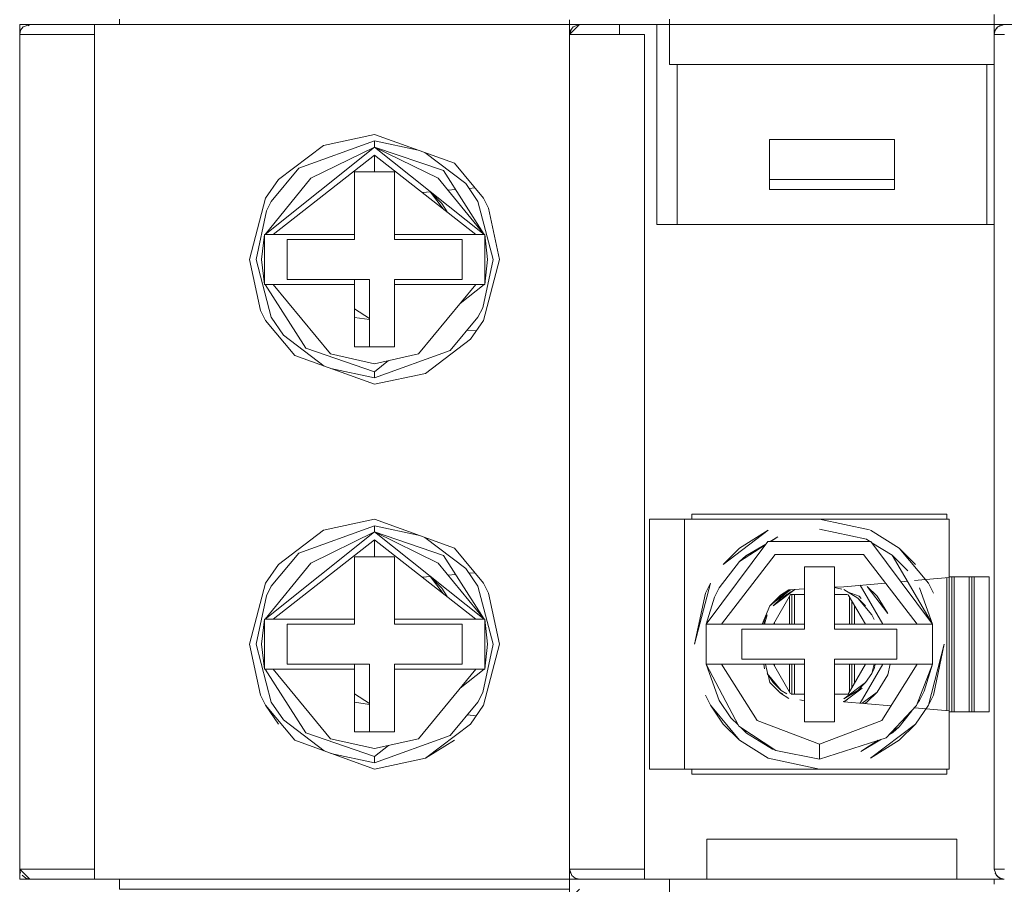
# Model space of a CAD drawing. Units: millimetres. Extents: x -1307 to 9199, y -40 to 459.
# Drawn here: x 8165 to 8169, y 210 to 214 of the extents above; entities that cross this region are included whole.
import ezdxf

# ---------------------------------------------------------------- set-up
doc = ezdxf.new("R2010")
doc.units = ezdxf.units.MM
doc.layers.add('1 Основная', color=30, linetype='Continuous', lineweight=50)

msp = doc.modelspace()

# ---------------------------------------------------------------- linework, layer by layer
at = {"layer": '1 Основная', "linetype": 'Continuous', "lineweight": 0, "ltscale": 4}
for p, q in [((8167.8017, 213.4092), (8167.8017, 213.5901)), ((8169.1017, 213.5884), (8169.1017, 213.6092)), ((8169.1017, 213.5292), (8169.1017, 213.5884)), ((8165.2017, 213.5692), (8165.6017, 213.5692)), ((8165.2017, 213.5692), (8165.2017, 210.1892)), ((8165.2055, 213.5461), (8165.216, 213.5599)), ((8165.216, 213.5599), (8165.2417, 213.5692)), ((8165.2361, 213.5636), (8165.2417, 213.5692)), ((8165.2417, 213.5692), (8165.3346, 213.5692)), ((8165.3346, 213.5692), (8165.5017, 213.5692)), ((8165.6017, 213.5692), (8165.6017, 213.5837)), ((8165.9868, 213.5692), (8166.0827, 213.5692)), ((8165.9868, 213.5692), (8166.044, 213.5692)), ((8166.044, 213.5692), (8166.2568, 213.5692)), ((8166.0827, 213.5692), (8166.11, 213.5692)), ((8166.11, 213.5692), (8166.3952, 213.5692)), ((8166.2799, 213.5692), (8166.2918, 213.5692)), ((8166.292, 213.5692), (8166.3806, 213.5692)), ((8166.3952, 213.5692), (8166.5836, 213.5692)), ((8166.3952, 213.5692), (8166.4204, 213.5692)), ((8166.4204, 213.5692), (8166.4929, 213.5692)), ((8166.4435, 213.5692), (8166.5766, 213.5692)), ((8166.4587, 213.5692), (8166.4827, 213.5692)), ((8166.4929, 213.5692), (8166.8043, 213.5692)), ((8166.5313, 213.5692), (8166.5343, 213.5692)), ((8166.5554, 213.5692), (8166.5697, 213.5692)), ((8166.5719, 213.5692), (8166.5877, 213.5692)), ((8166.6466, 213.5692), (8166.6724, 213.5692)), ((8166.7915, 213.5692), (8166.8043, 213.5692)), ((8166.8043, 213.5692), (8166.8602, 213.5692)), ((8166.8602, 213.5692), (8166.9001, 213.5692)), ((8166.9001, 213.5692), (8167.1017, 213.5692)), ((8167.4017, 213.5692), (8167.4017, 213.5785)), ((8167.4017, 213.5692), (8167.8017, 213.5692)), ((8167.4053, 213.545), (8167.417, 213.5596)), ((8167.417, 213.5596), (8167.4417, 213.5692)), ((8167.4417, 213.5692), (8167.8017, 213.5692)), ((8167.6017, 213.5292), (8167.6017, 213.5692)), ((8167.7517, 212.7692), (8167.7517, 213.5692)), ((8167.8017, 213.5692), (8167.8017, 213.5837)), ((8167.8017, 213.5692), (8169.1017, 213.5692)), ((8167.9517, 213.5692), (8168.9517, 213.5692)), ((8169.0353, 213.5692), (8169.1017, 213.5692)), ((8169.1017, 213.5692), (8169.1017, 213.5785)), ((8169.1017, 213.5692), (8169.5017, 213.5692)), ((8169.1055, 213.5461), (8169.116, 213.5599)), ((8169.106, 213.5468), (8169.111, 213.5548)), ((8169.11, 213.5519), (8169.111, 213.5548)), ((8169.111, 213.5548), (8169.1138, 213.5569)), ((8169.116, 213.5599), (8169.1417, 213.5692)), ((8169.1162, 213.56), (8169.1254, 213.5657)), ((8169.1192, 213.561), (8169.1254, 213.5657)), ((8165.2017, 213.5292), (8165.2055, 213.5461)), ((8165.2017, 213.5292), (8165.2634, 213.5292)), ((8165.2017, 211.7392), (8165.2017, 213.5292)), ((8165.2634, 213.5292), (8165.3314, 213.5292)), ((8165.3314, 213.5292), (8165.5017, 213.5292)), ((8167.4017, 211.6292), (8167.4017, 213.5292)), ((8167.428, 213.5292), (8167.7017, 213.5292)), ((8167.7017, 213.5292), (8167.7017, 210.1892)), ((8169.1017, 213.5292), (8169.1055, 213.5461)), ((8169.1017, 213.5292), (8169.1428, 213.5292)), ((8169.1041, 213.5401), (8169.1052, 213.5456)), ((8167.8017, 213.4092), (8169.1017, 213.4092)), ((8167.8321, 212.7692), (8167.8321, 213.4092)), ((8169.0714, 212.7692), (8169.0714, 213.4092)), ((8167.7017, 211.8692), (8167.7017, 213.2692)), ((8166.4173, 213.0855), (8166.6217, 213.1292)), ((8166.6217, 213.1292), (8166.9413, 213.0138)), ((8165.5017, 212.1792), (8165.5017, 213.0792)), ((8166.1836, 212.7292), (8166.6217, 213.0787)), ((8166.2372, 212.9488), (8166.4173, 213.0855)), ((8166.3186, 212.994), (8166.6217, 213.1035)), ((8166.3674, 212.9539), (8166.6217, 213.0787)), ((8166.6217, 213.1035), (8166.796, 213.0662)), ((8168.2017, 213.1092), (8168.7017, 213.1092)), ((8168.7017, 212.9092), (8168.7017, 213.1092)), ((8166.823, 213.0565), (8166.9865, 212.9324)), ((8166.9413, 213.0138), (8167.0579, 212.8737)), ((8166.208, 212.8612), (8166.3186, 212.994)), ((8166.5417, 212.9792), (8166.7017, 212.9792)), ((8166.7017, 212.7092), (8166.7017, 212.9792)), ((8166.8971, 212.9844), (8167.0599, 212.7292)), ((8166.1836, 212.7292), (8166.3674, 212.9539)), ((8166.1856, 212.8737), (8166.2372, 212.9488)), ((8166.8761, 212.9539), (8167.0599, 212.7292)), ((8166.9865, 212.9324), (8167.0355, 212.8612)), ((8168.2017, 212.9492), (8168.7017, 212.9492)), ((8166.8131, 212.8969), (8166.8461, 212.8998)), ((8166.8436, 212.8995), (8166.8455, 212.8984)), ((8166.8438, 212.8996), (8166.8455, 212.8984)), ((8166.8455, 212.8984), (8166.8909, 212.8529)), ((8166.8455, 212.8984), (8166.8958, 212.832)), ((8166.9154, 212.9058), (8166.9456, 212.9085)), ((8166.9997, 212.9132), (8167.0233, 212.9153)), ((8166.1889, 212.8232), (8166.208, 212.8612)), ((8166.8909, 212.8529), (8166.9117, 212.8196)), ((8167.0355, 212.8612), (8167.096, 212.6292)), ((8167.0579, 212.8737), (8167.078, 212.8337)), ((8167.078, 212.8337), (8167.1217, 212.6292)), ((8167.7517, 212.7692), (8169.1017, 212.7692)), ((8166.1809, 212.7292), (8166.2164, 212.7292)), ((8166.1809, 212.7292), (8166.1809, 212.5292)), ((8166.2212, 212.7292), (8166.5417, 212.7292)), ((8166.7017, 212.7292), (8167.0599, 212.7292)), ((8166.7017, 212.7292), (8167.0271, 212.7292)), ((8167.0599, 212.7292), (8167.0626, 212.7292)), ((8166.2717, 212.7092), (8166.5417, 212.7092)), ((8166.7017, 212.7092), (8166.9717, 212.7092)), ((8166.9717, 212.5492), (8166.9717, 212.7092)), ((8167.0546, 212.4353), (8167.096, 212.6292)), ((8167.0579, 212.3847), (8167.1217, 212.6292)), ((8166.1809, 212.5292), (8166.1836, 212.5292)), ((8166.1836, 212.5292), (8166.3464, 212.274)), ((8166.1836, 212.5292), (8166.2164, 212.5292)), ((8166.4184, 212.5292), (8166.5417, 212.5292)), ((8166.5417, 212.5292), (8166.5417, 212.5492)), ((8166.6017, 212.2792), (8166.6017, 212.5492)), ((8166.7017, 212.5492), (8166.9717, 212.5492)), ((8166.7017, 212.2792), (8166.7017, 212.5292)), ((8166.7979, 212.2507), (8167.0271, 212.5293)), ((8166.9644, 212.453), (8167.0599, 212.5292)), ((8167.0271, 212.5292), (8167.0626, 212.5292)), ((8166.1655, 212.4248), (8166.1856, 212.3847)), ((8166.5417, 212.4308), (8166.6017, 212.3921)), ((8167.0355, 212.3973), (8167.0546, 212.4353)), ((8166.1856, 212.3847), (8166.3022, 212.2447)), ((8166.208, 212.3973), (8166.257, 212.3261)), ((8166.5417, 212.3972), (8166.6017, 212.3881)), ((8166.9249, 212.2645), (8167.0355, 212.3973)), ((8167.0063, 212.3096), (8167.0579, 212.3847)), ((8166.9927, 212.3459), (8167.029, 212.3427)), ((8166.257, 212.3261), (8166.4205, 212.2019)), ((8166.8262, 212.1729), (8167.0063, 212.3096)), ((8166.3464, 212.274), (8166.6217, 212.1798)), ((8166.4456, 212.2507), (8166.6217, 212.2117)), ((8166.6217, 212.2117), (8166.7979, 212.2507)), ((8166.3022, 212.2447), (8166.6217, 212.1292)), ((8166.6217, 212.1798), (8166.6772, 212.224)), ((8166.4474, 212.1922), (8166.6217, 212.1549)), ((8166.6217, 212.1292), (8166.8262, 212.1729)), ((8166.4173, 211.5455), (8166.6217, 211.5892)), ((8166.6217, 211.5892), (8166.9413, 211.4738)), ((8167.7217, 211.5892), (8167.8617, 211.5892)), ((8167.8917, 211.6092), (8168.9117, 211.6092)), ((8167.8917, 211.5892), (8167.8917, 211.6092)), ((8168.4017, 211.5892), (8168.6018, 211.5465)), ((8168.9117, 211.5892), (8168.9117, 211.6092)), ((8165.5017, 210.6392), (8165.5017, 211.5392)), ((8166.1836, 211.1892), (8166.6217, 211.5387)), ((8166.2372, 211.4088), (8166.4173, 211.5455)), ((8166.3186, 211.454), (8166.6217, 211.5635)), ((8166.3674, 211.4139), (8166.6217, 211.5387)), ((8166.6217, 211.5635), (8166.796, 211.5262)), ((8168.0822, 211.4738), (8168.1973, 211.5455)), ((8168.4017, 211.5492), (8168.5899, 211.509)), ((8168.6062, 211.5455), (8168.7213, 211.4738)), ((8166.6217, 211.5067), (8167.0271, 211.1892)), ((8166.6217, 211.4392), (8166.6217, 211.5067)), ((8166.823, 211.5165), (8166.9865, 211.3924)), ((8168.1952, 211.5002), (8168.6083, 211.5002)), ((8168.2052, 211.5002), (8168.2361, 211.5184)), ((8168.2077, 211.5002), (8168.2361, 211.5184)), ((8168.5899, 211.509), (8168.6041, 211.5002)), ((8168.6083, 211.5002), (8168.8547, 211.1692)), ((8166.9413, 211.4738), (8167.0579, 211.3337)), ((8168.0824, 211.4203), (8168.1839, 211.485)), ((8168.1077, 211.443), (8168.1874, 211.4898)), ((8168.612, 211.4953), (8168.6933, 211.445)), ((8168.7213, 211.4738), (8168.7863, 211.4088)), ((8168.7213, 211.4738), (8168.8379, 211.3337)), ((8166.208, 211.3212), (8166.3186, 211.454)), ((8166.5417, 211.4392), (8166.7017, 211.4392)), ((8166.7017, 211.1692), (8166.7017, 211.4392)), ((8166.8971, 211.4444), (8167.0599, 211.1892)), ((8168.0098, 211.1692), (8168.2253, 211.4482)), ((8168.0824, 211.4203), (8168.1077, 211.443)), ((8168.2253, 211.4482), (8168.5782, 211.4482)), ((8168.5782, 211.4482), (8168.7937, 211.1692)), ((8166.1836, 211.1892), (8166.3674, 211.4139)), ((8166.1856, 211.3337), (8166.2372, 211.4088)), ((8166.8761, 211.4139), (8167.0599, 211.1892)), ((8166.9865, 211.3924), (8167.0355, 211.3212)), ((8168.0005, 211.3142), (8168.0824, 211.4203)), ((8166.8131, 211.3569), (8166.8461, 211.3598)), ((8166.8436, 211.3595), (8166.8455, 211.3584)), ((8166.8438, 211.3596), (8166.8455, 211.3584)), ((8166.8455, 211.3584), (8166.8909, 211.3129)), ((8166.8455, 211.3584), (8166.8958, 211.292)), ((8166.9154, 211.3658), (8166.9456, 211.3685)), ((8166.9997, 211.3732), (8167.0233, 211.3753)), ((8168.7825, 211.344), (8168.8262, 211.3478)), ((8168.8281, 211.348), (8168.9217, 211.3561)), ((8168.9117, 210.8232), (8168.9117, 211.3553)), ((8168.9217, 211.3592), (8169.0817, 211.3592)), ((8168.9317, 210.8192), (8168.9317, 211.3592)), ((8168.9417, 210.8192), (8168.9417, 211.3592)), ((8169.0017, 210.8192), (8169.0017, 211.3592)), ((8169.0117, 210.8192), (8169.0117, 211.3592)), ((8169.0217, 210.8192), (8169.0217, 211.3592)), ((8169.0817, 210.8192), (8169.0817, 211.3592)), ((8166.1889, 211.2832), (8166.208, 211.3212)), ((8166.8909, 211.3129), (8166.9117, 211.2796)), ((8167.0355, 211.3212), (8167.096, 211.0892)), ((8167.0579, 211.3337), (8167.078, 211.2937)), ((8167.982, 211.2773), (8168.0005, 211.3142)), ((8168.2299, 211.2645), (8168.2864, 211.3074)), ((8168.2461, 211.2848), (8168.279, 211.307)), ((8168.2483, 211.2738), (8168.3036, 211.3082)), ((8168.279, 211.307), (8168.3417, 211.3105)), ((8168.279, 211.307), (8168.3417, 211.3105)), ((8168.4617, 211.3171), (8168.4997, 211.3192)), ((8168.4617, 211.3171), (8168.4997, 211.3192)), ((8168.4617, 211.3164), (8168.4912, 211.3101)), ((8168.4628, 211.3172), (8168.4695, 211.3147)), ((8168.4997, 211.3192), (8168.6665, 211.3338)), ((8168.4999, 211.3082), (8168.5551, 211.2738)), ((8168.5656, 211.325), (8168.6556, 211.1692)), ((8168.5935, 211.3199), (8168.6325, 211.281)), ((8168.5935, 211.3199), (8168.6755, 211.2119)), ((8168.7282, 211.3392), (8168.7539, 211.3415)), ((8168.803, 211.3142), (8168.8547, 211.1692)), ((8168.8379, 211.3337), (8168.858, 211.2937)), ((8167.078, 211.2937), (8167.1217, 211.0892)), ((8167.9488, 211.1692), (8167.982, 211.2773)), ((8168.2039, 211.2421), (8168.2396, 211.273)), ((8168.2177, 211.1692), (8168.2867, 211.2886)), ((8168.2817, 211.1692), (8168.2817, 211.2801)), ((8168.2867, 211.2886), (8168.3417, 211.2886)), ((8168.2917, 211.1692), (8168.2917, 211.2886)), ((8168.3017, 211.1692), (8168.3017, 211.2886)), ((8168.4617, 211.2886), (8168.5143, 211.2886)), ((8168.517, 211.2976), (8168.5615, 211.2815)), ((8168.5175, 211.2874), (8168.5858, 211.1692)), ((8168.5217, 211.1692), (8168.5217, 211.2801)), ((8168.5551, 211.2738), (8168.5863, 211.2426)), ((8168.5551, 211.2738), (8168.6111, 211.2066)), ((8168.5615, 211.2815), (8168.5689, 211.2726)), ((8168.6325, 211.281), (8168.6755, 211.2119)), ((8168.1722, 211.1692), (8168.2039, 211.2421)), ((8168.5317, 211.1692), (8168.5317, 211.2628)), ((8168.5417, 211.1692), (8168.5417, 211.2454)), ((8166.1809, 211.1892), (8166.2164, 211.1892)), ((8166.1809, 211.1892), (8166.1809, 210.9892)), ((8166.2212, 211.1892), (8166.5417, 211.1892)), ((8166.7017, 211.1892), (8167.0599, 211.1892)), ((8166.7017, 211.1892), (8167.0271, 211.1892)), ((8167.0599, 211.1892), (8167.0626, 211.1892)), ((8168.1789, 211.1692), (8168.1827, 211.1874)), ((8168.1826, 211.1692), (8168.1924, 211.2066)), ((8168.1827, 211.1874), (8168.1924, 211.2066)), ((8168.6111, 211.2066), (8168.6208, 211.1874)), ((8166.2717, 211.1692), (8166.5417, 211.1692)), ((8166.7017, 211.1692), (8166.9717, 211.1692)), ((8166.9717, 211.0092), (8166.9717, 211.1692)), ((8167.9638, 211.1693), (8167.9861, 211.1693)), ((8167.9861, 211.1693), (8168.0098, 211.1692)), ((8168.0917, 211.1492), (8168.3417, 211.1492)), ((8168.2217, 211.1692), (8168.2217, 211.1762)), ((8168.4617, 211.1692), (8168.7937, 211.1692)), ((8168.7117, 211.0292), (8168.7117, 211.1492)), ((8168.7937, 211.1692), (8168.8313, 211.1693)), ((8168.7937, 211.1692), (8168.8547, 211.1692)), ((8168.8313, 211.1693), (8168.8492, 211.1692)), ((8167.0546, 210.8953), (8167.096, 211.0892)), ((8167.0579, 210.8447), (8167.1217, 211.0892)), ((8168.858, 210.8848), (8168.9017, 211.0892)), ((8168.4617, 211.0292), (8168.7117, 211.0292)), ((8168.4617, 210.7792), (8168.4617, 211.0292)), ((8166.1809, 210.9892), (8166.1836, 210.9892)), ((8166.1836, 210.9892), (8166.3464, 210.734)), ((8166.1836, 210.9892), (8166.2164, 210.9892)), ((8166.4184, 210.9892), (8166.5417, 210.9892)), ((8166.5417, 210.9892), (8166.5417, 211.0092)), ((8166.6017, 210.7392), (8166.6017, 211.0092)), ((8166.7017, 211.0092), (8166.9717, 211.0092)), ((8166.7017, 210.7392), (8166.7017, 210.9892)), ((8166.7979, 210.7107), (8167.0271, 210.9893)), ((8166.9644, 210.913), (8167.0599, 210.9892)), ((8167.0271, 210.9892), (8167.0626, 210.9892)), ((8167.9488, 211.0092), (8168.0098, 211.0092)), ((8167.9488, 211.0092), (8168.0005, 210.8643)), ((8167.9543, 211.0092), (8167.9722, 211.0092)), ((8167.9722, 211.0092), (8168.0098, 211.0092)), ((8168.0098, 211.0092), (8168.1522, 210.7837)), ((8168.0098, 211.0092), (8168.3417, 211.0092)), ((8168.1789, 211.0092), (8168.1827, 210.9911)), ((8168.1855, 211.0092), (8168.1961, 210.9674)), ((8168.2177, 211.0092), (8168.286, 210.8911)), ((8168.2217, 211.0023), (8168.2217, 211.0092)), ((8168.2817, 210.8984), (8168.2817, 211.0092)), ((8168.2917, 210.8899), (8168.2917, 211.0092)), ((8168.3017, 210.8899), (8168.3017, 211.0092)), ((8168.4617, 211.0092), (8168.8547, 211.0092)), ((8168.5168, 210.8899), (8168.5858, 211.0092)), ((8168.5217, 210.8984), (8168.5217, 211.0092)), ((8168.5317, 210.9157), (8168.5317, 211.0092)), ((8168.5417, 210.933), (8168.5417, 211.0092)), ((8168.5656, 210.8535), (8168.6556, 211.0092)), ((8168.6208, 210.9911), (8168.6246, 211.0092)), ((8168.6513, 210.7837), (8168.7937, 211.0092)), ((8168.6755, 210.9665), (8168.6846, 211.0092)), ((8168.7908, 210.8439), (8168.8547, 211.0092)), ((8168.7937, 211.0092), (8168.8174, 211.0092)), ((8168.8174, 211.0092), (8168.8397, 211.0092)), ((8168.8215, 210.9011), (8168.8547, 211.0092)), ((8168.1963, 210.9665), (8168.2039, 210.9364)), ((8168.1965, 210.966), (8168.2172, 210.9358)), ((8168.5863, 210.9358), (8168.6111, 210.9719)), ((8168.6325, 210.8975), (8168.6755, 210.9665)), ((8168.2039, 210.9364), (8168.2461, 210.8936)), ((8168.2172, 210.9358), (8168.2483, 210.9046)), ((8168.5551, 210.9046), (8168.5863, 210.9358)), ((8166.1655, 210.8848), (8166.1856, 210.8447)), ((8166.5417, 210.8908), (8166.6017, 210.8521)), ((8167.0355, 210.8573), (8167.0546, 210.8953)), ((8167.9455, 210.8848), (8167.9656, 210.8447)), ((8168.2346, 210.9058), (8168.2375, 210.9023)), ((8168.2432, 210.8965), (8168.2543, 210.8925)), ((8168.2461, 210.8936), (8168.279, 210.8714)), ((8168.2483, 210.9046), (8168.2716, 210.8901)), ((8168.2892, 210.8899), (8168.3417, 210.8899)), ((8168.4617, 210.8899), (8168.5168, 210.8899)), ((8168.5736, 210.8528), (8168.6325, 210.8975)), ((8168.5935, 210.8585), (8168.6325, 210.8975)), ((8168.803, 210.8643), (8168.8215, 210.9011)), ((8166.208, 210.8573), (8166.257, 210.7861)), ((8166.5417, 210.8572), (8166.6017, 210.8481)), ((8166.9249, 210.7245), (8167.0355, 210.8573)), ((8167.0063, 210.7696), (8167.0579, 210.8447)), ((8168.0005, 210.8643), (8168.048, 210.7952)), ((8168.3232, 210.866), (8168.3417, 210.8621)), ((8168.497, 210.8596), (8168.504, 210.8611)), ((8168.4997, 210.8592), (8168.6886, 210.8427)), ((8168.583, 210.8519), (8168.5935, 210.8585)), ((8168.6692, 210.715), (8168.7908, 210.8439)), ((8168.782, 210.8345), (8168.9217, 210.8223)), ((8168.7863, 210.7696), (8168.8379, 210.8447)), ((8168.7945, 210.8532), (8168.803, 210.8643)), ((8166.9927, 210.8059), (8167.029, 210.8027)), ((8168.048, 210.7952), (8168.0765, 210.7669)), ((8168.7211, 210.7581), (8168.7711, 210.8229)), ((8168.9217, 210.8192), (8169.0817, 210.8192)), ((8166.257, 210.7861), (8166.4205, 210.6619)), ((8168.0172, 210.7696), (8168.0822, 210.7047)), ((8168.0797, 210.7608), (8168.2278, 210.6634)), ((8168.0885, 210.755), (8168.1102, 210.7334)), ((8168.1522, 210.7837), (8168.4017, 210.6892)), ((8168.6931, 210.7403), (8168.7211, 210.7581)), ((8168.6958, 210.7355), (8168.7211, 210.7581)), ((8168.7213, 210.7047), (8168.7863, 210.7696)), ((8166.3464, 210.734), (8166.6217, 210.6398)), ((8168.1033, 210.7453), (8168.1102, 210.7334)), ((8168.1102, 210.7334), (8168.2136, 210.6694)), ((8168.6795, 210.7259), (8168.6958, 210.7355)), ((8166.3022, 210.7047), (8166.6217, 210.5892)), ((8166.4456, 210.7107), (8166.6217, 210.6717)), ((8166.6217, 210.6717), (8166.7979, 210.7107)), ((8166.6217, 210.6398), (8166.6772, 210.684)), ((8168.0822, 210.7047), (8168.1973, 210.6329)), ((8168.5674, 210.6601), (8168.6509, 210.7091)), ((8168.5674, 210.6601), (8168.6375, 210.7048)), ((8166.4474, 210.6522), (8166.6217, 210.6149)), ((8166.6217, 210.5892), (8166.8262, 210.6329)), ((8168.1973, 210.6329), (8168.4017, 210.5892)), ((8168.2136, 210.6694), (8168.2209, 210.6679)), ((8168.2278, 210.6634), (8168.4017, 210.6292)), ((8167.7217, 210.5892), (8167.8617, 210.5892)), ((8168.9117, 210.5692), (8168.9117, 210.5892)), ((8167.4017, 210.1892), (8167.4017, 210.5492)), ((8165.2017, 210.4392), (8165.2017, 210.1492)), ((8167.9517, 210.3092), (8168.9517, 210.3092)), ((8167.9517, 210.1492), (8167.9517, 210.3092)), ((8168.9517, 210.1492), (8168.9517, 210.3092)), ((8165.2115, 210.1643), (8165.2262, 210.1527)), ((8165.271, 210.1892), (8165.5017, 210.1892)), ((8167.4017, 210.1892), (8167.4052, 210.1729)), ((8167.4111, 210.1635), (8167.4248, 210.153)), ((8167.4299, 210.1892), (8167.471, 210.1892)), ((8167.471, 210.1892), (8167.5324, 210.1892)), ((8167.5324, 210.1892), (8167.7017, 210.1892)), ((8167.7017, 210.1492), (8167.7017, 210.1892)), ((8169.1017, 210.1892), (8169.1428, 210.1892)), ((8169.1052, 210.1729), (8169.11, 210.1666)), ((8169.1052, 210.1729), (8169.111, 210.1637)), ((8169.1111, 210.1635), (8169.1248, 210.153)), ((8169.1112, 210.1634), (8169.1162, 210.1585)), ((8169.1141, 210.1612), (8169.1162, 210.1585)), ((8165.2017, 210.1492), (8165.6017, 210.1492)), ((8165.2262, 210.1527), (8165.2417, 210.1492)), ((8165.2417, 210.1492), (8165.5017, 210.1492)), ((8165.6017, 210.14), (8165.6017, 210.1492)), ((8165.9868, 210.1492), (8166.1516, 210.1492)), ((8165.9868, 210.1492), (8166.0268, 210.1492)), ((8166.0452, 210.1492), (8166.0827, 210.1492)), ((8166.2675, 210.1492), (8166.2915, 210.1492)), ((8166.296, 210.1492), (8166.3091, 210.1492)), ((8166.3116, 210.1492), (8166.3398, 210.1492)), ((8166.3952, 210.1492), (8166.4204, 210.1492)), ((8166.4587, 210.1492), (8166.6264, 210.1492)), ((8166.4929, 210.1492), (8166.6264, 210.1492)), ((8166.4996, 210.1492), (8166.5016, 210.1492)), ((8166.5247, 210.1492), (8166.5424, 210.1492)), ((8166.5719, 210.1492), (8166.6264, 210.1492)), ((8166.6264, 210.1492), (8166.8043, 210.1492)), ((8166.6302, 210.1492), (8166.8418, 210.1492)), ((8166.8043, 210.1492), (8166.9001, 210.1492)), ((8166.8418, 210.1492), (8166.9001, 210.1492)), ((8167.4017, 210.1492), (8167.8017, 210.1492)), ((8167.4017, 210.1348), (8167.4017, 210.1492)), ((8167.4248, 210.153), (8167.4417, 210.1492)), ((8167.8017, 210.14), (8167.8017, 210.1492)), ((8167.8017, 209.9492), (8167.8017, 210.1301)), ((8169.1017, 210.1284), (8169.1017, 210.1492)), ((8169.1017, 210.1348), (8169.1017, 210.1492)), ((8169.1162, 210.1585), (8169.1242, 210.1535))]:
    msp.add_line(p, q, dxfattribs=at)
for points in [[(8167.4017, 213.5692), (8165.6017, 213.5692), (8165.6017, 213.5901)], [(8167.4417, 213.5692), (8167.4017, 213.5292), (8167.4017, 213.5884)], [(8165.5017, 210.1492), (8165.5017, 213.5692), (8165.6017, 213.5692)], [(8166.5096, 213.5692), (8166.4929, 213.5692), (8166.6264, 213.5692)], [(8167.411, 213.5548), (8167.4017, 213.5292), (8167.428, 213.5292)], [(8169.116, 213.5598), (8169.111, 213.5548), (8169.116, 213.5598)], [(8167.4017, 210.1284), (8167.4017, 213.5292), (8167.4053, 213.545)], [(8169.1017, 213.5292), (8169.1017, 210.1892), (8169.1111, 210.1635)], [(8166.8761, 212.9539), (8166.6217, 213.0787), (8166.6217, 213.1035)], [(8166.8971, 212.9844), (8166.6217, 213.0787), (8167.0599, 212.7292)], [(8168.7017, 212.9092), (8168.2017, 212.9092), (8168.2017, 213.1092)], [(8166.5417, 212.7292), (8166.2164, 212.7292), (8166.6217, 213.0467)], [(8166.6217, 212.9792), (8166.6217, 213.0467), (8167.0271, 212.7292)], [(8166.5417, 212.9792), (8166.5417, 212.7292), (8166.5417, 212.7092)], [(8166.1655, 212.4248), (8166.1217, 212.6292), (8166.1856, 212.8737)], [(8166.1889, 212.8232), (8166.1475, 212.6292), (8166.208, 212.3973)], [(8166.1809, 212.5292), (8166.1697, 212.6292), (8166.1809, 212.7292)], [(8167.0738, 212.6292), (8167.0626, 212.5292), (8167.0626, 212.7292), (8167.0738, 212.6292)], [(8166.2717, 212.7092), (8166.2717, 212.5492), (8166.6017, 212.5492)], [(8166.4456, 212.2507), (8166.2164, 212.5293), (8166.5417, 212.5292)], [(8166.5417, 212.5292), (8166.5417, 212.2792), (8166.7017, 212.2792)], [(8166.7017, 212.5492), (8166.7017, 212.5292), (8167.0271, 212.5293)], [(8166.6217, 212.1798), (8166.6217, 212.1549), (8166.9249, 212.2645)], [(8167.7217, 211.3592), (8167.7217, 210.5892), (8167.7217, 211.5892)], [(8168.9217, 210.5892), (8167.8617, 210.5892), (8167.8617, 211.5892), (8168.9217, 211.5892)], [(8168.9217, 210.5892), (8168.9217, 210.8223), (8168.9217, 211.3561), (8168.9217, 211.5892)], [(8166.8761, 211.4139), (8166.6217, 211.5387), (8166.6217, 211.5635)], [(8166.8971, 211.4444), (8166.6217, 211.5387), (8167.0599, 211.1892)], [(8168.0822, 211.4738), (8168.0172, 211.4088), (8168.1973, 211.5455)], [(8166.5417, 211.1892), (8166.2164, 211.1892), (8166.6217, 211.5067)], [(8167.9638, 211.1693), (8167.9488, 211.1692), (8168.1952, 211.5002)], [(8166.5417, 211.4392), (8166.5417, 211.1892), (8166.5417, 211.1692)], [(8168.8547, 211.1692), (8168.6933, 211.445), (8168.7555, 211.3832)], [(8168.3417, 211.1492), (8168.3417, 211.3992), (8168.4617, 211.3992)], [(8168.4617, 211.3992), (8168.4617, 211.1492), (8168.7117, 211.1492)], [(8166.1655, 210.8848), (8166.1217, 211.0892), (8166.1856, 211.3337)], [(8167.9455, 211.2937), (8167.9656, 211.3337), (8167.9017, 211.0892), (8167.9455, 211.2937)], [(8168.2461, 211.2848), (8168.2039, 211.2421), (8168.279, 211.307)], [(8168.2483, 211.2738), (8168.2172, 211.2426), (8168.3036, 211.3082)], [(8166.1889, 211.2832), (8166.1475, 211.0892), (8166.208, 210.8573)], [(8166.1809, 210.9892), (8166.1697, 211.0892), (8166.1809, 211.1892)], [(8167.0738, 211.0892), (8167.0626, 210.9892), (8167.0626, 211.1892), (8167.0738, 211.0892)], [(8166.2717, 211.1692), (8166.2717, 211.0092), (8166.6017, 211.0092)], [(8167.9488, 211.0092), (8167.9488, 211.1692), (8168.3417, 211.1692)], [(8168.0917, 211.1492), (8168.0917, 211.0292), (8168.3417, 211.0292)], [(8168.8492, 211.1692), (8168.8547, 211.1692), (8168.8547, 211.0092), (8168.8397, 211.0092)], [(8168.9017, 211.0892), (8168.8379, 210.8447), (8168.858, 210.8848)], [(8168.4617, 210.7792), (8168.3417, 210.7792), (8168.3417, 211.0292)], [(8166.4456, 210.7107), (8166.2164, 210.9893), (8166.5417, 210.9892)], [(8166.5417, 210.9892), (8166.5417, 210.7392), (8166.7017, 210.7392)], [(8166.7017, 211.0092), (8166.7017, 210.9892), (8167.0271, 210.9893)], [(8167.9543, 211.0092), (8167.9488, 211.0092), (8168.0797, 210.7608)], [(8168.6209, 211.0092), (8168.6111, 210.9719), (8168.6208, 210.9911)], [(8168.1954, 210.9675), (8168.1924, 210.9719), (8168.2483, 210.9046)], [(8168.5551, 210.9046), (8168.4999, 210.8702), (8168.5863, 210.9358)], [(8168.514, 210.8674), (8168.504, 210.8611), (8168.5736, 210.9139)], [(8166.2372, 210.7696), (8166.1856, 210.8447), (8166.3022, 210.7047)], [(8168.0172, 210.7696), (8167.9656, 210.8447), (8168.0822, 210.7047)], [(8166.9413, 210.7047), (8166.8262, 210.6329), (8167.0063, 210.7696)], [(8168.6692, 210.715), (8168.4017, 210.6292), (8168.4017, 210.6892), (8168.6513, 210.7837)], [(8168.7213, 210.7047), (8168.6062, 210.6329), (8168.7863, 210.7696)], [(8166.6217, 210.6398), (8166.6217, 210.6149), (8166.9249, 210.7245)], [(8167.8917, 210.5892), (8167.8917, 210.5692), (8168.9117, 210.5692)], [(8165.2017, 210.4392), (8165.2017, 210.1892), (8165.2417, 210.1492)], [(8165.2052, 210.1729), (8165.2017, 210.1892), (8165.271, 210.1892)], [(8167.4111, 210.1635), (8167.4017, 210.1892), (8167.4299, 210.1892)], [(8165.6017, 210.1301), (8165.6017, 210.1492), (8167.4017, 210.1492)], [(8167.4017, 210.1092), (8165.6017, 210.1092), (8165.6017, 210.1301)], [(8167.4417, 210.1092), (8167.4017, 210.0692), (8167.4017, 210.1284)], [(8167.8017, 210.1301), (8167.8017, 210.1492), (8169.1417, 210.1492)], [(8169.1254, 210.1527), (8169.1417, 210.1492), (8169.1248, 210.153)]]:
    msp.add_lwpolyline(points, dxfattribs=at)

doc.saveas('drawing.dxf')
